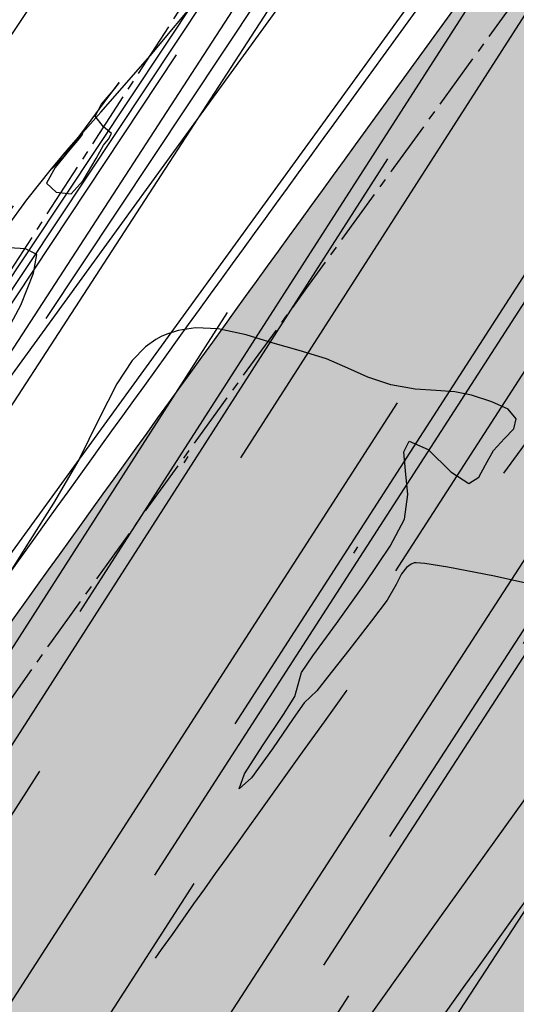
# Model space of a CAD drawing. Units: metres. Extents: x 257096 to 277526, y 8661449 to 8669241.
# Drawn here: x 264365 to 264371, y 8665416 to 8665429 of the extents above; entities that cross this region are included whole.
import ezdxf

# ---------------------------------------------------------------- set-up
doc = ezdxf.new("R2010")
doc.units = ezdxf.units.M
for name, pattern in [('ACAD_ISO03W100', [30, 12, -18]), ('CENTER2', [1.125, 0.75, -0.125, 0.125, -0.125]), ('DASHDOT', [25.4, 12.7, -6.35, 0, -6.35]), ('DASHED', [0.75, 0.5, -0.25])]:
    doc.linetypes.add(name, pattern=pattern)
for name, color, linetype in [('0 EJE MUROS STAROSA', 252, 'Continuous'), ('0 SSV SANTAROSA', 7, 'Continuous'), ('0 vigas ptes', 7, 'Continuous'), ('04_ALI', 7, 'Continuous'), ('05_PERF', 7, 'Continuous'), ('_LOSA', 3, 'Continuous'), ('BARANDA SOLIDAS', 22, 'Continuous'), ('PROGRESIVAS DE ZAPTAS', 2, 'Continuous'), ('Señalizacion', 252, 'Continuous')]:
    doc.layers.add(name, color=color, linetype=linetype)
for name, color, linetype, true_color in [('02_TIN Mn', 7, 'Continuous', 0x757500), ('BARANDA SOMBRA', 7, 'Continuous', 0x8c8c8c), ('Muros Medio Jersey', 7, 'Continuous', 0xb3b3b3), ('PISTA', 7, 'Continuous', 0x85d4e0), ('SOMBRA NUBE', 7, 'Continuous', 0xb3b3b3)]:
    doc.layers.add(name, color=color, linetype=linetype, true_color=true_color)

# ---------------------------------------------------------------- blocks, each defined once
blk = doc.blocks.new('VIA_VIADUCTO')
at = {"layer": 'SOMBRA NUBE', "linetype": 'CENTER2', "lineweight": -3, "flags": 128}
for points in [[(-807.0546630636672, -3678.769039928913), (-337.1556113186525, -2827.623048493639, 0.05052391379273913), (-306.2027302040951, -2755.11616839096), (-303.4599849476945, -2747.444686625153), (-300.8750107839005, -2739.709476301447), (-300.8436028640135, -2739.612447679043), (-299.7848108024918, -2736.451832666993), (-298.674584837514, -2733.312077719718, -0.07523543093446844), (-272.8989003599854, -2679.164798785001), (-271.1619210814824, -2676.323396699503), (-269.3763207277516, -2673.508763624355), (-260.6016096933163, -2659.983969865367), (114.5194121967652, -2142.946238525212), (115.9408350486192, -2140.986761491746), (117.3630364782875, -2139.02442147024), (118.7851620485308, -2137.058600667864), (120.2063527919818, -2135.088681390509), (121.625744406716, -2133.114047182724), (123.0424664542661, -2131.134083950892), (124.4556415629922, -2129.148181129247), (125.8643846383202, -2127.155732832849), (127.2678020851454, -2125.156139047816), (128.6649910411215, -2123.148806830868), (130.0550386270043, -2121.133151531219), (131.4370212146896, -2119.108598029241), (132.8100037169643, -2117.074582003057), (134.173038900597, -2115.030551228672), (135.5251667274279, -2112.975966878235), (136.8654137247358, -2110.91030488722), (138.1927923889598, -2108.833057297394), (139.506300626439, -2106.743733691052), (140.8049212329206, -2104.641862589866), (142.0876214168384, -2102.526992950588), (143.3533523685765, -2100.398695634678), (144.6010488801403, -2098.256564952433), (145.8296290184953, -2096.100220218301), (147.0379938567639, -2093.929307343438), (148.225027265551, -2091.743500472978), (149.3895957712666, -2089.54250363633), (150.5305484816781, -2087.326052449644), (151.6467170871329, -2085.093915838748), (152.7369159371592, -2082.845897799358), (153.7999421998975, -2080.581839183345), (154.8345761080272, -2078.301619520411, 0.07616477309083475), (169.7463792252238, -2023.845456279814), (170.0177672845311, -2021.356236008927), (170.2564904764295, -2018.866457406431), (170.4636597788776, -2016.376638231799), (170.640391300316, -2013.887254338712), (170.7878051422886, -2011.398741105571), (170.9070243511233, -2008.911494906992), (170.9991739555844, -2006.425874572247), (171.0653800869477, -2003.942202886567), (171.106769179285, -2001.460768077523), (171.1244672453031, -1998.981825314462), (171.1195992263383, -1996.505598222837), (171.0932884108042, -1994.032280391082), (171.046655920276, -1991.562036879361), (170.9808202579152, -1989.095005728304), (170.8968969170819, -1986.63129946962), (170.7959980460582, -1984.171006621793), (170.6792321658577, -1981.714193191379), (170.5477039380348, -1979.26090416126), (170.4025139784208, -1976.81116499193), (170.2447587140487, -1974.364983059466), (170.0755302804755, -1971.922349171713), (169.8959164540865, -1969.48323899135), (169.7070006196736, -1967.047614501789), (169.5098617662443, -1964.615425460041), (169.305574510654, -1962.186610806733), (169.0952091448125, -1959.761100104079), (168.8798317027977, -1957.338814947754), (168.6605040462455, -1954.919670375064), (168.4382839633618, -1952.503576254472), (168.2142252796912, -1950.090438676998), (167.9893779763952, -1947.680161334574), (106.8041072643246, -1292.309607230127), (106.1114892863552, -1281.125565906987), (105.9703342712601, -1278.755732608959), (105.8386857872247, -1276.385652514175, -0.01158179693219349), (104.1384429012542, -1248.965345324948), (103.9762869690894, -1246.59715689905), (103.8235952348332, -1244.22803895548), (103.129248766927, -1233.044104810804), (92.92342846427346, -901.4124961383641, 0.0320793987912549), (85.55761974136112, -824.0304755810648), (48.90783966018353, -595.5306574329734), (47.47969120071502, -584.4165721368045), (47.18266936729196, -582.0611926279962), (46.89511713548563, -579.7049403749406, -0.0230056784463993), (41.17599610117031, -525.4557709209621), (40.96725647448329, -523.0912792552263), (40.76796084921807, -520.7256774753332), (39.82907552004326, -509.2591296583414), (13.782034483389, 0.7039357218891382)], [(11.23819475853816, -2995.620685629547), (-27.78783285612008, -2973.947338446975, -0.03354999806011229), (-96.04682047967799, -2929.807238111272), (-233.1730860614334, -2827.476963542402), (-234.7261125237565, -2826.317705091089), (-236.2822338242549, -2825.154243849218), (-237.8405324994237, -2823.985357834026), (-239.400078357954, -2822.809819996357), (-240.9599255822832, -2821.626400437206), (-242.5191098208306, -2820.433868709952), (-244.0766452772659, -2819.230996146798), (-245.6315218091477, -2818.01655831933), (-247.1827020430355, -2816.789337569848), (-248.7291185193462, -2815.548125632107), (-250.2696708763833, -2814.291726419702), (-251.8032230861136, -2813.018958892673), (-253.3286007535062, -2811.728660099208), (-254.8445884932298, -2810.419688336551), (-256.3499273981433, -2809.090926503763), (-257.8433126136661, -2807.74128559418), (-259.3233910342096, -2806.369708389044), (-260.7887591383769, -2804.975173316896), (-262.2379609815544, -2803.556698514149), (-263.6694863635348, -2802.113346088678), (-265.0817691915436, -2800.644226571545), (-266.4731860597385, -2799.1485035941), (-267.8420550669543, -2797.625398764387), (-269.1866348960903, -2796.074196742848), (-270.5051241780166, -2794.494250554591), (-271.7956611671834, -2792.884987093508), (-273.0563237524475, -2791.245912816375), (-274.2851298324531, -2789.576619662344), (-275.4800380811794, -2787.876791138202), (-276.6389491340378, -2786.146208588034), (-277.7597072217613, -2784.384757628664, -0.2046142539351721), (-287.972568178433, -2717.284475680441), (-287.4266167138121, -2715.269346609712), (-286.835056167678, -2713.272337118164), (-286.1999787215027, -2711.293979372829), (-285.5234537284705, -2709.334689207375), (-284.8075242392952, -2707.394771784544), (-284.0542040052824, -2705.474427223206), (-283.2654749340727, -2703.573756186292), (-282.4432849753066, -2701.69276541099), (-281.5895464114728, -2699.831373149529), (-280.7061345304828, -2697.989414524287), (-279.7948866561637, -2696.166646778584), (-278.8576015139697, -2694.362754404545), (-277.8960389086278, -2692.577354138717), (-276.9119196913089, -2690.809999868274), (-275.9069259953685, -2689.060187356547), (-274.8827017186559, -2687.327358853072), (-273.840853232774, -2685.610907584429), (-272.7829502990353, -2683.910182068124), (-271.7105271717301, -2682.224490325898), (-270.6250838713604, -2680.553103959188), (-269.5280876090983, -2678.89526206255), (-268.4209743457031, -2677.250175070018), (-267.3051504694158, -2675.617028422654), (-266.1819945756579, -2673.99498616159), (-265.0528593348572, -2672.383194392547), (-263.9190734325093, -2670.780784662813), (-262.7819435694255, -2669.18687723577), (-261.6427565062186, -2667.600584283471), (-260.5027811413165, -2666.021012997255), (-259.3632706091739, -2664.447268640622), (-258.2254643855267, -2662.878457512707), (121.0669653944788, -2140.051945801824), (121.7700757034472, -2139.082724234089), (122.4726837273338, -2138.113978493959), (123.1746866781032, -2137.145634079352), (123.8759818957187, -2136.177616674453), (124.5764668243355, -2135.209852196276), (125.2760389891919, -2134.242266807705), (125.9745959732099, -2133.274786973372), (126.6720353934797, -2132.307339474559), (127.368254878791, -2131.339851452038), (128.0631520461757, -2130.372250432149), (128.756624478905, -2129.404464362189), (129.4485697034979, -2128.43642164208), (130.1388851681259, -2127.468051165342), (130.8274682202027, -2126.499282326549), (131.5142160851974, -2125.530045090243), (132.1990258449223, -2124.560269990936), (132.8817944167531, -2123.589888185263), (133.5624185329652, -2122.618831479922), (134.24079472007, -2121.647032365203), (134.9168192791403, -2120.674424041063), (135.5903882661369, -2119.700940456241), (136.2613974724663, -2118.726516347378), (136.9297424065298, -2117.751087257639), (137.5953182749799, -2116.774589590728), (138.2580199652584, -2115.796960622072), (138.9177420275519, -2114.818138549104), (139.5743786584353, -2113.838062515482), (140.227823683992, -2112.856672652066), (140.8779705440975, -2111.873910112306), (141.5247122768196, -2110.889717092738), (142.1679415041581, -2109.904036754742), (147.6323176279548, -2100.040056828409), (152.6368699662853, -2090.039758199826), (152.8558091837331, -2089.631821837276), (153.0738090453669, -2089.223529301584), (153.2908620793023, -2088.814879050478), (153.5069608005579, -2088.405869591981), (153.7220977110555, -2087.996499484405), (153.9362652995042, -2087.586767338216), (154.1494560413994, -2087.176671810448), (154.3616623992566, -2086.766211610287), (154.5728768226109, -2086.355385493487), (154.7830917481333, -2085.94419227913), (154.992299599282, -2085.532630823553), (155.2004927870585, -2085.120700042695), (155.4076637096005, -2084.708398908377), (155.61380475224, -2084.295726437122), (155.8189082878525, -2083.882681701332), (156.0229666768573, -2083.469263833016), (156.2259722669842, -2083.055472010747), (156.4279173940304, -2082.641305470839), (156.6287943811622, -2082.226763505489), (156.8285955399042, -2081.811845462769), (157.0273131691501, -2081.396550742909), (157.2249395565013, -2080.980878802016), (157.4214669773937, -2080.564829161391), (157.6168876956217, -2080.148401388898), (157.8111939636292, -2079.731595117599), (158.0043780224514, -2079.314410030842), (158.1964321017149, -2078.896845877171), (158.3873484198702, -2078.478902457282), (158.5771191846579, -2078.060579637066), (158.7657365928171, -2077.641877342016), (158.9531928303768, -2077.22279554978, 0.07615580361133159), (172.7425067018485, -2026.862304251641), (172.7946597511764, -2026.406464656815), (172.84562173835, -2025.950360413641), (172.8953993837931, -2025.493995474651), (172.9439994289423, -2025.037373745814), (172.9914286365383, -2024.58049906604), (173.0376937895198, -2024.1233752314), (173.0828016913147, -2023.66600597091), (173.1267591651413, -2023.208394961432), (173.1695730540669, -2022.750545825809), (173.211250220018, -2022.292462132871), (173.2517975443043, -2021.834147388116), (173.2912219265709, -2021.375605056062), (173.3295302849729, -2020.916838530451), (173.3667295556515, -2020.457851171494), (173.4028266925598, -2019.998646263033), (173.4378286668798, -2019.539227057248), (173.4717424671981, -2019.079596733674), (173.5045750988065, -2018.619758434594), (173.5363335835864, -2018.159715238959), (173.5670249597752, -2017.699470181018), (173.5966562816757, -2017.239026241004), (173.6252346191905, -2016.778386343271), (173.6527670579962, -2016.317553365603), (173.6792606986128, -2015.856530131772), (173.7047226569848, -2015.395319420844), (173.7291600632598, -2014.933923952281), (173.7525800626609, -2014.47234640643), (173.7749898141483, -2014.010589402169), (173.7963964908267, -2013.548655515537), (173.8168072796543, -2013.086547277868), (173.836229180044, -2012.624267244712), (174.6246251487173, -2001.469925418496), (174.9478419392835, -1990.198620811105), (174.8964891593787, -1989.022437848151), (174.8413531893748, -1987.845744922757), (174.7825554152369, -1986.668547945097), (174.720217419148, -1985.49085168913), (174.6544609747943, -1984.312659807503), (174.5854080426507, -1983.133974876255), (174.5131807661382, -1981.95479844138), (174.4379014687729, -1980.775131046772), (174.3596926511964, -1979.59497226961), (174.278676988557, -1978.414320768788), (174.1949773294036, -1977.23317432031), (174.1087166938232, -1976.051529847085), (174.0200182730914, -1974.869383467361), (173.929005428683, -1973.686730531976), (173.8358016928541, -1972.503565654159), (173.7405307683512, -1971.319882757962), (173.6433165297494, -1970.135675109923), (173.54428302421, -1968.950935369357), (173.4435544728185, -1967.765655612573), (173.3412552726222, -1966.579827381298), (173.2375099980854, -1965.393441719934), (173.1324434038252, -1964.206489210948), (173.0261804270558, -1963.018960023299), (172.9188461898011, -1961.830843940377), (172.8105660023866, -1960.642130408436), (172.7014653664082, -1959.452808573842), (172.591669977759, -1958.262867318466), (172.4813057300053, -1957.07229530625), (172.3704987183446, -1955.881081018597), (172.259375242691, -1954.689212795347), (172.1480618116912, -1953.496678881347), (109.3949406977626, -1281.332515163347, -0.01558254096432574), (107.0563329259166, -1243.617114411667), (96.83383787533967, -911.4436704665422), (96.13949140743352, -900.2597363218665), (95.9867996731773, -897.8906183782965), (95.82464374101255, -895.5224299505353, 0.02807577482462079), (89.5179869349231, -829.2674042005092), (89.222690258699, -826.9123623464257), (88.91793378797593, -824.5582551751286), (87.20953122136416, -811.5978839937598), (50.82102553464938, -584.727029286325, -0.02701081446479048), (43.95738392457133, -519.6181390993297), (17.55149815499317, -2.522741761058569)]]:
    blk.add_lwpolyline(points, format="xyb", dxfattribs=at)
at = {"layer": 'SOMBRA NUBE'}
for points in [[(-179.7056118219684, -2868.624740503462), (-233.7711601155461, -2828.278404386714, -0.001254958833834472), (-240.2130454625585, -2823.445936946198, -0.002495047592465849), (-243.440808703599, -2820.98654063046, -0.005014669941345808), (-248.8111503930995, -2816.765632519498, -0.006235453206496009), (-253.0594776608632, -2813.269143342972, -0.008774207176418275), (-258.0835093432106, -2808.874766984954, -0.009976348794927209), (-262.360814160842, -2804.840676089749, -0.01253369124586509), (-267.0030216548475, -2800.049754802138, -0.01371782515337353), (-271.015038691985, -2795.448874097317, -0.01629324192194262), (-275.1186933192657, -2790.129783175886, -0.01745997342718135), (-278.6097654516343, -2784.91144634597, -0.2046142539340576), (-288.9408308176789, -2717.03454076685, -0.01745997360767363), (-287.1603701579152, -2711.013861095533, -0.01629324208291569), (-284.8250419818796, -2704.714737987146, -0.0137178252759489), (-282.3635243861354, -2699.128566209227, -0.01253369137398988), (-279.3568926127627, -2693.173469023779, -0.00997634897971948), (-276.4734723591246, -2688.049494659528, -0.008774207301957408), (-272.9843287501717, -2682.359387891367, -0.006235453012454569), (-269.9686299287132, -2677.757292484865, -0.005014669835909665), (-266.0972489211126, -2672.129766935483, -0.002495047644899824), (-263.7473510908312, -2668.821434177458, -0.00125495884379093), (-259.0348958563991, -2662.291243163869), (120.2575339223258, -2139.464731452987, 0.0001700501364701627)], [(-179.4703039240391, -2868.301237584802), (-233.5319304938894, -2827.957828048617, -0.001254958833849328), (-239.972209622676, -2823.126565534621, -0.002495047592551483), (-243.1967975302832, -2820.669588666409, -0.005014669941108236), (-248.5608311481774, -2816.453638488427, -0.006235453206310036), (-252.8014554820838, -2812.963489035144, -0.008774207176762137), (-257.8149210346164, -2808.578354569152, -0.009976348794654458), (-262.0806147417752, -2804.555214559659, -0.01253369124556201), (-266.7088694610866, -2799.778693024069, -0.01371782515123578), (-270.7064640387543, -2795.194351635873, -0.01629324192268862), (-274.7941988768289, -2789.895895689726, -0.017459973430182), (-278.2697421596968, -2784.700770858675, -0.2046142539346565), (-288.5535257619922, -2717.134514732286, -0.01745997360862107), (-286.7809848774923, -2711.140616012737, -0.01629324208204776), (-284.454716414155, -2704.865929832682, -0.01371782527418862), (-282.0020475190831, -2699.299839310348, -0.01253369137567417), (-279.0044525791309, -2693.362640962005, -0.009976348981679196), (-276.1288596169907, -2688.252576066181, -0.008774207301925636), (-272.6470540875453, -2682.57443626225, -0.006235453011200915), (-269.6368232366513, -2677.980685232207, -0.005014669836270189), (-265.7699896023842, -2672.359769845381, -0.002495047645216652), (-263.4224035000661, -2669.054691681638, -0.001254958843789565), (-258.7111232680618, -2662.526128903031), (120.581306511187, -2139.699617192149, 0.0001700501365006997)], [(-596.286838293541, -3298.23870415115), (-336.6303433659486, -2827.913037421182, 0.05051606807815331), (-305.6336288073799, -2755.306624965742), (-302.8929025557591, -2747.64079037495), (-300.3050463275285, -2739.896955834702), (-300.2737059423234, -2739.800135847181), (-299.217470412259, -2736.647152373567), (-298.104325286462, -2733.499141944572, -0.07526997581815636), (-272.3941467841505, -2679.489472171292), (-270.6526003975887, -2676.640599075705), (-268.8713115052087, -2673.832762137055), (-260.1067779919249, -2660.323655374348), (115.0050585118006, -2143.29858445935, 0.0006956742859831535)], [(-595.9366596581842, -3298.43203010248), (-336.2801647307933, -2828.106363372877, 0.05051084761821633), (-305.2542296317406, -2755.433600926772), (-302.5148476277827, -2747.771526206285), (-299.9250700232224, -2740.021942188963), (-299.8937746611191, -2739.925261292607), (-298.8392434854759, -2736.777365509421), (-297.7241484265542, -2733.623840607703, -0.07529309242234251), (-272.0576503859484, -2679.70593088679), (-270.3130532750511, -2676.852067325264), (-268.5346386902384, -2674.04876114428), (-259.7768901909585, -2660.550112379715), (115.3288227218436, -2143.533481748775, 0.0006956742860020848)]]:
    blk.add_lwpolyline(points, format="xyb", dxfattribs=at)
blk = doc.blocks.new('*U85')
at = {"layer": 'SOMBRA NUBE', "linetype": 'DASHDOT', "lineweight": -3, "ltscale": 2}
blk.add_line((46.73378490276148, -25.27709242780021), (-1.217831348762709, -13.69711910141607), dxfattribs=at)
at = {"layer": 'SOMBRA NUBE', "linetype": 'DASHED', "lineweight": -3, "ltscale": 20}
for points in [[(-0.7774119288394045, -11.84885956283281), (-0.4957173848457758, -10.68239130927147), (47.45084832076829, -22.26115358622722), (47.16915377814802, -23.4276218420364), (-0.777412011916426, -11.84885990684624)], [(-1.129361769370262, -14.33573191814056), (-0.8476672253766334, -13.16926366457923), (46.76341899335259, -24.66700981355225), (46.48172445073231, -25.83347806936143), (-1.129361852447283, -14.33573226215399)], [(46.70473261068581, -24.91002403388401), (44.27459044271585, -24.32316044964742), (43.8270814444204, -24.47227637934692), (1.853925114956352, -14.33605387585094), (1.523788681764417, -13.99914128970599), (-0.9063535516334541, -13.41227765900995)], [(-1.070675337356131, -14.09271748553169), (1.35946690459587, -14.67958111254493), (1.806975587539417, -14.5304650683662), (43.78013187953538, -24.6666876317967), (44.11026866061439, -25.00360027704366), (46.53185011849849, -25.58839650128736)]]:
    blk.add_lwpolyline(points, dxfattribs=at)
blk = doc.blocks.new('viaductoo')
blk.add_blockref('VIA_VIADUCTO', (268627.977187891, 8668089.838545438))
at = {"color": 4, "rotation": 69.9846951274323}
blk.add_blockref('*U85', (268330.457300086, 8665398.47715433), dxfattribs=at)
blk = doc.blocks.new('HACHT VIADUCTO 02')
at = {"layer": 'PISTA'}
h = blk.add_hatch(color=256, dxfattribs=at)
h.dxf.hatch_style = 1
edge = h.paths.add_edge_path()
edge.add_arc((-368.4671110071884, -632.101326145509), 72.14065829609633, 212.6255204294291, 212.9040023552382)
edge.add_line((-429.0351033681945, -671.2905195634812), (-419.8489191379632, -686.0994871631265))
edge.add_arc((-369.8153502716999, -625.2214896349808), 78.80030835302627, 230.5843703459371, 233.9621616363558)
edge.add_line((-416.1751005719735, -688.9416759861545), (-413.5964167138666, -690.8660150333117))
edge.add_line((-413.5964167138666, -690.8660150333117), (-410.9090310967494, -692.8714726087059))
edge.add_line((-410.9090310967494, -692.8714726087059), (-405.8681334897161, -696.633235054862))
edge.add_line((-405.8681334897161, -696.633235054862), (-399.9074622207422, -701.0813772472807))
edge.add_line((-399.9074622207422, -701.0813772472807), (-394.9116420859578, -704.8095006958827))
edge.add_line((-394.9116420859578, -704.8095006958827), (-391.8270248913443, -707.1113917533949))
edge.add_line((-391.8270248913443, -707.1113917533949), (-388.8448368493588, -709.3368452059833))
edge.add_line((-388.8448368493588, -709.3368452059833), (-357.7682269123964, -732.5277197937943))
edge.add_line((-357.7682269123964, -732.5277197937943), (-359.1965636552023, -734.4604689882112))
edge.add_line((-359.1965636552023, -734.4604689882112), (-330.3536692164763, -755.9844366635916))
edge.add_line((-330.3536692164763, -755.9844366635916), (-332.0009474288617, -758.191848992122))
edge.add_line((-332.0009474288617, -758.191848992122), (-303.4896894169979, -779.4683334661169))
edge.add_line((-303.4896894169979, -779.4683334661169), (-310.2154479606856, -788.4810929468949))
edge.add_line((-310.2154479606856, -788.4810929468949), (-399.1566531397087, -722.1088490299894))
edge.add_arc((560.0561538782906, 563.2709731588795), 1603.836181297092, 232.9802987092078, 233.26791390105342, ccw=False)
edge.add_arc((-161.0253863173745, -392.9522730927284), 406.2045666998001, 232.4084771271634, 232.9802987193712, ccw=False)
edge.add_arc((-201.3279799583245, -445.3022781803481), 340.1377665134634, 231.2592091519104, 232.4084771171324, ccw=False)
edge.add_arc((-276.3796376824743, -538.8455022170117), 220.2082618437768, 229.8301671518146, 231.2592091448858, ccw=False)
edge.add_arc((-295.9986337131101, -562.0862586555957), 189.7938283444054, 227.8193186362763, 229.8301671612118, ccw=False)
edge.add_arc((-324.7655784495532, -593.8332831657499), 146.9521351622037, 225.5329840108367, 227.8193186227531, ccw=False)
edge.add_arc((-334.7607902524331, -604.0162039177576), 132.6834234464916, 222.6606238360273, 225.5329840197897, ccw=False)
edge.add_arc((-350.8009485263607, -618.7972387480863), 110.8713701706526, 219.5169270561252, 222.6606238444273, ccw=False)
edge.add_arc((-357.0982661761117, -623.99147225062), 102.7082659044615, 215.78312141125, 219.51692705054, ccw=False)
edge.add_arc((-367.7931606242017, -631.7000850341001), 89.52481118646669, 211.7819975965008, 215.7831214072128, ccw=False)
edge.add_arc((-369.9393970055456, -633.0298745558636), 87.00000014862722, 165.5263344509105, 211.7819975986193, ccw=False)
edge.add_arc((-367.4947178115447, -633.6609129383838), 89.52481020124404, 161.5252147259649, 165.5263344541528, ccw=False)
edge.add_arc((-354.9906960424846, -637.8385821812032), 102.7082650103419, 157.7914088558398, 161.5252147204269, ccw=False)
edge.add_arc((-347.4331805024233, -640.9240691444523), 110.8713692568065, 154.647712029174, 157.7914088586497, ccw=False)
edge.add_arc((-327.7217993135039, -650.2636138210095), 132.6834219603073, 151.775352084704, 154.647712030041, ccw=False)
edge.add_arc((-315.1496377452239, -657.01171263844), 146.9521319282317, 149.4890172153794, 151.7753520846065, ccw=False)
edge.add_arc((-278.2401533945377, -678.7625914295726), 189.7938261433311, 147.4781684660877, 149.4890172080596, ccw=False)
edge.add_arc((-252.5951001471069, -695.1140329622859), 220.2082700189193, 146.0491264869058, 147.47816847417, ccw=False)
edge.add_arc((-153.1115716960645, -762.0924850265058), 340.137772119063, 144.8998585721954, 146.0491264859792, ccw=False)
edge.add_arc((-99.05914650325371, -800.0813650939916), 406.2045540749463, 144.3280369754267, 144.8998585661323, ccw=False)
edge.add_arc((873.8596314182673, -1498.47277069172), 1603.836176839257, 144.0404218525003, 144.3280369872077, ccw=False)
edge.add_line((-424.3358464018092, -556.6771540604532), (-404.0945444551471, -528.776019057259))
edge.add_line((-404.0945444551471, -528.776019057259), (-386.7984539503814, -528.776019057259))
edge.add_line((-386.7984539503814, -528.776019057259), (-413.0038065795966, -564.898156035692))
edge.add_arc((1683.519950814318, -2085.853142801123), 2590.118904043544, 144.0404218399509, 144.1491516548541)
edge.add_arc((104.7086348851471, -945.047170301022), 642.2781923327786, 144.149151670305, 144.367167810281)
edge.add_arc((16.49600359773547, -881.8166404685434), 533.7444730491163, 144.367167804324, 144.8022691396617)
edge.add_arc((-142.5804056930322, -769.6100127174732), 339.0764702748775, 144.8022691386789, 145.3474057033623)
edge.add_arc((-183.2752261489493, -741.481368620159), 289.6063880969318, 145.3474056956422, 146.1088728064266)
edge.add_arc((-240.981204338528, -702.7175306802279), 220.0893754262958, 146.108872805431, 146.9811354340399)
edge.add_arc((-260.4186118327726, -690.0856299975865), 196.9079663890212, 146.9811354364232, 148.0689632595727)
edge.add_arc((-290.4525809741517, -671.368550516771), 161.5191494170388, 148.0689632708159, 149.268357802736)
edge.add_arc((-301.8461847012314, -664.5950103672592), 148.2641483967908, 149.2683577944316, 150.6825401027322)
edge.add_arc((-320.495018853616, -654.1222988944738), 126.8759109557263, 150.6825401025467, 152.1129434455183)
edge.add_line((-432.6369971839886, -594.7786094490439), (-436.1405823504028, -605.3212900795043))
edge.add_line((-436.1405823504028, -605.3212900795043), (-438.2895966732467, -616.1654086224735))
edge.add_arc((-369.9393970494287, -633.0298747036633), 70.4000000342285, 166.1398950223584, 211.7819965321592)
edge.add_arc((-369.8895596501389, -632.9989950953349), 70.4586286669777, 211.7819970764787, 211.8765312863482)
edge.add_arc((-369.6892324080897, -632.8744179553495), 70.69453218054146, 211.8765300691471, 211.9709120277726)
edge.add_arc((-369.5893487408104, -632.8120742266018), 70.8122754924676, 211.9709120091828, 212.0650303643658)
edge.add_arc((-369.3878243142043, -632.6858323313825), 71.05007606147832, 212.0650284458002, 212.158994695794)
edge.add_arc((-369.283755245546, -632.6204010463333), 71.17300540750435, 212.1589943305291, 212.2526916176632)
edge.add_arc((-369.0809858070614, -632.4924440122277), 71.41277289432665, 212.2526955043081, 212.3462409403853)
edge.add_arc((-368.9807073415231, -632.4289373810306), 71.53146941009992, 212.3462408627303, 212.4395238085489)
edge.add_arc((-368.7754530344515, -632.2984788137868), 71.7746746081058, 212.4395248351207, 212.5326551335553)
edge.add_arc((-368.6731785308172, -632.2332424393333), 71.89598354695022, 212.5326540263533, 212.625519589039)
at = {"layer": 'BARANDA SOLIDAS'}
for points in [[(-345.3303328187612, -762.7757627163082), (-399.3958811123448, -722.429426599294, -0.001254958833834472), (-405.8377664593572, -717.5969591587782, -0.002495047592465849), (-409.0655297003977, -715.1375628430396, -0.005014669941345808), (-414.4358713898982, -710.9166547320783, -0.006235453206496009), (-418.6841986576619, -707.4201655555516, -0.008774207176418275), (-423.7082303400093, -703.0257891975343, -0.009976348794927209), (-427.9855351576407, -698.9916983023286, -0.01253369124586509), (-432.6277426516463, -694.2007770147175, -0.01371782515337353), (-436.6397596887837, -689.5998963098973, -0.01629324192194262), (-440.7434143160644, -684.2808053884655, -0.01745997342718135), (-444.234486448433, -679.0624685585499, -0.2046142539340576), (-454.5655518144777, -611.18556297943, -0.01745997360767363), (-452.7850911547139, -605.1648833081126, -0.01629324208291569), (-450.4497629786783, -598.8657601997256, -0.0137178252759489), (-447.9882453829341, -593.2795884218067, -0.01253369137398988), (-444.9816136095615, -587.3244912363589, -0.00997634897971948), (-442.0981933559233, -582.200516872108, -0.008774207301957408), (-438.6090497469704, -576.5104101039469, -0.006235453012454569), (-435.5933509255119, -571.9083146974444, -0.005014669835909665), (-431.7219699179113, -566.2807891480625, -0.002495047644899824), (-429.3720720876299, -562.9724563900381, -0.00125495884379093), (-424.6596168531978, -556.4422653764486), (-45.36718707447289, -33.61575366556644, 0.0001700501364701627)], [(-345.0950249208254, -762.4522597976029), (-399.1566514906881, -722.1088502611965, -0.001254958833849328), (-405.5969306194747, -717.2775877472013, -0.002495047592551483), (-408.8215185270819, -714.8206108789891, -0.005014669941108236), (-414.1855521449761, -710.6046607010067, -0.006235453206310036), (-418.4261764788826, -707.1145112477243, -0.008774207176762137), (-423.4396420314151, -702.7293767817318, -0.009976348794654458), (-427.7053357385739, -698.7062367722392, -0.01253369124556201), (-432.3335904578853, -693.9297152366489, -0.01371782515123578), (-436.3311850355531, -689.3453738484532, -0.01629324192268862), (-440.4189198736276, -684.0469179023057, -0.017459973430182), (-443.8944631564955, -678.8517930712551, -0.2046142539346565), (-454.1782467587909, -611.2855369448662, -0.01745997360862107), (-452.405705874291, -605.291638225317, -0.01629324208204776), (-450.0794374109537, -599.0169520452619, -0.01371782527418862), (-447.6267685158818, -593.4508615229279, -0.01253369137567417), (-444.6291735759296, -587.5136631745845, -0.009976348981679196), (-441.7535806137894, -582.4035982787609, -0.008774207301925636), (-438.271775084344, -576.7254584748298, -0.006235453011200915), (-435.26154423345, -572.131707444787, -0.005014669836270189), (-431.3947105991829, -566.5107920579612, -0.002495047645216652), (-429.0471244968649, -563.2057138942182, -0.001254958843789565), (-424.3358442648605, -556.6771511156112), (-45.04341448561172, -33.85063940472901, 0.0001700501365006997)]]:
    blk.add_lwpolyline(points, format="xyb", dxfattribs=at)
at = {"layer": 'BARANDA SOMBRA'}
for points in [[(-761.9115592903399, -1192.389726363122), (-502.2550643627474, -722.0640596337616, 0.05051606807815331), (-471.2583498041786, -649.4576471783221), (-468.5176235525578, -641.7918125875294), (-465.9297673243273, -634.0479780472815), (-465.8984269391221, -633.9511580597609), (-464.8421914090577, -630.7981745861471), (-463.7290462832607, -627.6501641571522, -0.07526997581815636), (-438.0188677809492, -573.6404943838716), (-436.2773213943874, -570.7916212882847), (-434.4960325020074, -567.9837843496352), (-425.7314989887236, -554.474677586928), (-50.61966248499812, -37.44960667192936, 0.0006956742859831535)], [(-761.5613806549809, -1192.583052314818), (-501.904885727592, -722.2573855854571, 0.05051084761821633), (-470.8789506285393, -649.5846231393516), (-468.1395686245814, -641.9225484188646), (-465.5497910200211, -634.1729644015431), (-465.5184956579178, -634.0762835051864), (-464.4639644822746, -630.9283877220005), (-463.3488694233529, -627.7748628202826, -0.07529309242234251), (-437.6823713827471, -573.85695309937), (-435.9377742718498, -571.0030895378441), (-434.1593596870371, -568.1997833568603), (-425.4016111877572, -554.7011345922947), (-50.29589827495511, -37.68450396135449, 0.0006956742860020848)]]:
    blk.add_lwpolyline(points, format="xyb", dxfattribs=at)
blk = doc.blocks.new('EJE PRIMERO')
at = {"layer": '04_ALI', "color": 210, "linetype": 'DASHED', "lineweight": -3, "ltscale": 10}
blk.add_lwpolyline([(-432.9900749355438, -766.9226127360016), (-431.8659976857598, -765.3470035549253), (-430.7370070369216, -763.7749108113348), (-429.6043385551893, -762.2054654508829), (-428.4692216324038, -760.6377897989005), (-427.3328815255663, -759.0710004288703), (-48.04045174777275, -236.2444887198508)], dxfattribs=at)
blk = doc.blocks.new('TIN 023')
at = {"layer": '02_TIN Mn', "linetype": 'Continuous', "lineweight": -3, "elevation": 23.5}
for points in [[(259372.1624651576, 8665421.28657449), (259371.1361220778, 8665421.514597176), (259370.5091469223, 8665421.637717906), (259370.1979743681, 8665421.687156329), (259370.0826376532, 8665421.696717137), (259370.0558766647, 8665421.693884384), (259370.0163540618, 8665421.67751694), (259369.9526058393, 8665421.63476079), (259369.8843580223, 8665421.548936753), (259369.8140297955, 8665421.4034344), (259369.694129679, 8665421.19180206), (259369.4832872041, 8665420.916896448), (259369.1764741611, 8665420.5222819), (259368.8913673996, 8665420.158664886), (259368.7456437694, 8665419.97675187), (259368.6609115969, 8665419.895485772), (259368.5765064128, 8665419.813968336), (259368.4314023987, 8665419.602298576), (259368.1532133402, 8665419.194360543), (259367.868185335, 8665418.807530498), (259367.7025644809, 8665418.6591847), (259367.7759577602, 8665418.858071767), (259368.0247314803, 8665419.249391906), (259368.3002707264, 8665419.655198764), (259368.4539605833, 8665419.897545988), (259368.4960377731, 8665420.059619434), (259368.540262002, 8665420.220321905), (259368.6938516782, 8665420.445370467), (259369.0128977737, 8665420.88210341), (259369.3937132407, 8665421.412735978), (259369.7326110313, 8665421.919483416), (259369.9259040977, 8665422.284560967), (259369.9686725772, 8665422.61403295), (259369.9376797781, 8665422.931515219), (259369.9162096753, 8665423.186786108), (259369.9875462429, 8665423.329623934), (259370.2432919081, 8665423.217408177), (259370.5481388187, 8665422.916658796), (259370.7905067577, 8665422.76074558), (259370.9230562478, 8665422.846643275), (259371.0131896395, 8665423.013028424), (259371.1214394583, 8665423.2058235), (259371.269726912, 8665423.366659876), (259371.3944295741, 8665423.496802066), (259371.4277645184, 8665423.631622238), (259371.3190305176, 8665423.760463905), (259371.099599388, 8665423.860840103), (259370.8247977689, 8665423.950377291), (259370.6016861779, 8665423.993790844), (259370.3527740962, 8665424.010187225), (259370.0695950972, 8665424.031284647), (259369.7436827543, 8665424.08880132), (259369.4334067923, 8665424.19052906), (259369.1635975807, 8665424.311997255), (259368.8754796604, 8665424.436530491), (259368.5102775724, 8665424.54745336), (259368.1617739176, 8665424.646883948), (259367.7970009433, 8665424.758679923), (259367.4210592551, 8665424.839639729), (259367.1156920374, 8665424.85317408), (259366.885689005, 8665424.818922913), (259366.7325001899, 8665424.769760838), (259366.6560721587, 8665424.736244576), (259366.5819439196, 8665424.696552312), (259366.4459179039, 8665424.599702766), (259366.2668894269, 8665424.414184414), (259366.0592874367, 8665424.101276215), (259365.8163776846, 8665423.62530313), (259365.5486162288, 8665423.081654143), (259365.2096229867, 8665422.498816764), (259364.8888432506, 8665421.997842873), (259364.3189770356, 8665421.097534794)], [(259364.5384990968, 8665424.73351799), (259364.7674729467, 8665425.158156855), (259364.9392565173, 8665425.587975817), (259364.9822282008, 8665425.841406034), (259364.8338606436, 8665425.915389914), (259364.613822088, 8665425.930819446)], [(259364.5770030794, 8665426.20000713), (259364.8482524499, 8665426.57336801), (259365.1821463373, 8665426.991890784), (259365.4203931065, 8665427.275255876), (259365.5452521212, 8665427.415780528), (259365.5896506504, 8665427.460183723), (259365.5975557996, 8665427.46460243), (259365.5949850014, 8665427.454401469), (259365.5533599542, 8665427.398172552), (259365.4294270603, 8665427.250718417), (259365.2325891811, 8665427.010385023), (259365.1140455483, 8665426.798431756), (259365.2457217088, 8665426.67757784), (259365.4460814474, 8665426.655545658), (259365.6055708393, 8665426.832199574), (259365.7830471902, 8665427.130929036), (259365.8814821453, 8665427.310177393), (259365.9462976665, 8665427.388231132), (259365.9891725905, 8665427.464423377), (259365.8807336636, 8665427.555154642), (259365.7688103633, 8665427.698043752), (259365.8534011457, 8665427.858872674), (259366.0142606397, 8665428.049368598), (259366.0900341005, 8665428.149697417), (259365.9471979321, 8665427.96866175), (259365.6490097817, 8665427.55844196), (259365.3447026226, 8665427.152795136), (259365.1835094278, 8665426.985478386), (259365.3596213401, 8665427.205027804), (259365.8449600943, 8665427.751558628), (259366.506644122, 8665428.507924395), (259367.2117918549, 8665429.356978642)]]:
    blk.add_lwpolyline(points, dxfattribs=at)

msp = doc.modelspace()

# ---------------------------------------------------------------- linework, layer by layer
for points in [[(264332.6258287701, 8665369.879842868, -0.06132414994793534), (264356.3615311367, 8665412.800507963), (264745.2015106363, 8665948.747386765, 0.0006944441526341049)], [(264332.6258287701, 8665369.879842868, -0.06132414994793534), (264356.3615311367, 8665412.800507963), (264745.2015106363, 8665948.747386765, 0.0006944441526341049)], [(264333.8193227876, 8665369.095076015), (264333.831092986, 8665369.124425361, -0.06163987783570004), (264357.4947058719, 8665411.978367452), (264746.3346853714, 8665947.925246254, 0.0006944441526988087)]]:
    msp.add_lwpolyline(points, format="xyb")
at = {"layer": '0 EJE MUROS STAROSA'}
for points in [[(264332.6258287701, 8665369.879842868, -0.06132414994793534), (264356.3615311367, 8665412.800507963), (264745.2015106363, 8665948.747386765, 0.0006944441526341049)], [(264333.8193227876, 8665369.095076015), (264333.831092986, 8665369.124425361, -0.06163987783570004), (264357.4947058719, 8665411.978367452), (264746.3346853714, 8665947.925246254, 0.0006944441526988087)]]:
    msp.add_lwpolyline(points, format="xyb", dxfattribs=at)
at = {"layer": '0 vigas ptes', "color": 8, "linetype": 'DASHDOT', "lineweight": -3, "ltscale": 2}
for p, q in [((264346.3887983803, 8665390.975719446), (264372.7422515454, 8665432.044283282)), ((264348.5975676877, 8665389.805224791), (264374.8476419477, 8665430.516856404)), ((264350.8063566284, 8665388.634738114), (264376.9520538604, 8665428.990059122))]:
    msp.add_line(p, q, dxfattribs=at)
at = {"layer": '0 vigas ptes', "color": 8, "linetype": 'DASHED', "lineweight": -3, "ltscale": 20}
for points in [[(264345.9456052184, 8665391.396051787), (264372.1098710468, 8665432.16977641)], [(264372.3202772869, 8665432.034759734), (264370.9701137805, 8665429.93070205), (264370.9644935319, 8665429.459036883), (264347.9326066915, 8665393.566726219), (264347.5061744079, 8665393.365093056), (264346.1607672181, 8665391.26844743)], [(264346.7451471286, 8665390.882989677), (264348.0953105707, 8665392.987047303), (264348.1009310298, 8665393.45871273), (264371.1328178273, 8665429.35102345), (264371.5592499405, 8665429.552656304), (264372.9094134478, 8665431.656713981)], [(264373.1198190108, 8665431.52169774), (264346.9555528881, 8665390.747973308)], [(264348.1553005073, 8665390.226531327), (264374.2155391183, 8665430.643740732)], [(264374.4256477552, 8665430.5082614), (264373.0708577037, 8665428.40717974), (264373.0641996069, 8665427.93552808), (264350.1470735688, 8665392.392828263), (264349.7201986406, 8665392.192133918), (264348.3701812029, 8665390.098453833)], [(264348.9537115293, 8665389.71171113), (264350.3085015165, 8665391.812792735), (264350.3151598247, 8665392.284444652), (264373.23228582, 8665427.827144526), (264373.6591605768, 8665428.027838562), (264375.0139506301, 8665430.128920214)], [(264375.2240585909, 8665429.993441317), (264349.1638196856, 8665389.576232105)], [(264350.3650064291, 8665389.057005156), (264376.320228376, 8665429.118317362)], [(264376.5300419792, 8665428.982381567), (264375.1706873016, 8665426.884250235), (264375.1630038326, 8665426.412614167), (264352.3614843916, 8665391.21896679), (264351.9341741549, 8665391.019200958), (264350.5796081731, 8665388.928460808)], [(264351.1622963268, 8665388.540450402), (264352.5216509392, 8665390.63858168), (264352.5293346206, 8665391.110218007), (264375.3308540187, 8665426.30386544), (264375.7581640832, 8665426.503630962), (264377.1175187617, 8665428.601762287)], [(264377.3273316906, 8665428.465826929), (264351.3721094504, 8665388.404514916)], [(264352.5747245457, 8665387.887509294), (264378.4254326413, 8665427.592620166)], [(264378.6349390878, 8665427.456211451), (264377.270855238, 8665425.361151673), (264377.2621079462, 8665424.889534136), (264354.5760740396, 8665390.044962086), (264354.1483142888, 8665389.846160624), (264352.7890357925, 8665387.758481206)]]:
    msp.add_lwpolyline(points, dxfattribs=at)
at = {"layer": 'Muros Medio Jersey', "ltscale": 1.5}
for points in [[(264340.8168177331, 8665378.824684342, -0.01629324208291569), (264343.1521459091, 8665385.12380745, -0.0137178252759489), (264345.6136635048, 8665390.709979229, -0.01253369137398988), (264348.6202952782, 8665396.665076414, -0.00997634897971948), (264351.5037155318, 8665401.789050778, -0.008774207301957408), (264354.9928591408, 8665407.479157547, -0.006235453012454569), (264358.0085579623, 8665412.081252953, -0.005014669835909665), (264361.8799389699, 8665417.708778502, -0.002495047644899824), (264364.2298368001, 8665421.01711126, -0.00125495884379093), (264368.9422920346, 8665427.547302274), (264748.2347218133, 8665950.373813985, 0.0001700501364701627)], [(264341.1962030135, 8665378.697929425, -0.01629324208204776), (264343.5224714768, 8665384.972615605, -0.01371782527418862), (264345.9751403719, 8665390.538706128, -0.01253369137567417), (264348.9727353118, 8665396.475904476, -0.009976348981679196), (264351.848328274, 8665401.585969372, -0.008774207301925636), (264355.3301338034, 8665407.264109176, -0.006235453011200915), (264358.3403646543, 8665411.857860206, -0.005014669836270189), (264362.2071982886, 8665417.478775593, -0.002495047645216652), (264364.5547843909, 8665420.783853756, -0.001254958843789565), (264369.2660646229, 8665427.312416535), (264748.5584944022, 8665950.138928246, 0.0001700501365006997)], [(263986.2861280052, 8664709.357451014), (264291.346844525, 8665261.925508017, 0.05051606807815331), (264322.3435590836, 8665334.531920472), (264325.0842853352, 8665342.197755063), (264327.6721415634, 8665349.941589603), (264327.7034819486, 8665350.03840959), (264328.7597174787, 8665353.191393064), (264329.8728626045, 8665356.339403493, -0.07526997581815636), (264355.5830411068, 8665410.349073267), (264357.3245874934, 8665413.197946362), (264359.1058763858, 8665416.0057833), (264367.870409899, 8665429.514890064), (264742.9822464028, 8665946.539960979, 0.0006956742859831535)]]:
    msp.add_lwpolyline(points, format="xyb", dxfattribs=at)
at = {"layer": 'Señalizacion', "linetype": 'ACAD_ISO03W100', "ltscale": 0.2}
for points in [[(264448.8281404491, 8665226.538132139), (264396.9571684243, 8665265.246768933, -0.001254958834009406), (264390.5337545873, 8665270.06537972, -0.00249504759259502), (264387.3425076805, 8665272.49695239, -0.005014669941149487), (264382.0447088146, 8665276.66084428, -0.006235453206743761), (264377.884965286, 8665280.084426625, -0.008774207176951104), (264372.9824440958, 8665284.37252124, -0.009976348796324258), (264368.8386670504, 8665288.280676952, -0.01253369124636885), (264364.356916464, 8665292.906001072, -0.01371782515402311), (264360.5107577115, 8665297.316679647, -0.01629324192183912), (264356.5901806598, 8665302.398468366, -0.01745997342498571), (264353.2776902968, 8665307.349867195, -0.2046142539319662), (264343.4903652136, 8665371.654304065, -0.01745997360576786), (264345.179748458, 8665377.367002796, -0.01629324208135506), (264347.4108899377, 8665383.385101235, -0.01371782527900066), (264349.770647476, 8665388.740338584, -0.01253369137816569), (264352.6733556656, 8665394.489599112, -0.009976348979944847), (264355.4667620664, 8665399.453614596, -0.008774207300391036), (264358.8715177607, 8665405.006101277, -0.006235453009423434), (264361.8243349208, 8665409.512236368, -0.005014669837565526), (264365.6434211344, 8665415.063745044, -0.002495047645150296), (264367.9667340938, 8665418.334649961, -0.001254958843869271), (264372.6656768007, 8665424.846116262), (264751.9581065852, 8665947.67262798, 0.0001700501365430445)], [(264348.5942159819, 8665376.226208543, -0.01629324208199751), (264350.7438200469, 8665382.024374632, -0.01371782527878308), (264353.0239392797, 8665387.198880691, -0.01253369137805597), (264355.8453159687, 8665392.78705166, -0.009976348980868098), (264358.5682767457, 8665397.62588193, -0.008774207299936401), (264361.9069897241, 8665403.070665935, -0.006235453008640611), (264364.810595149, 8665407.50170165, -0.00501466983721755), (264368.5887550029, 8665412.993718859, -0.002495047645095328), (264370.8912624103, 8665416.235332424, -0.001254958843841101), (264375.5796300958, 8665422.732144598), (264754.8720598849, 8665945.558656324, 0.0001700501365631546)]]:
    msp.add_lwpolyline(points, format="xyb", dxfattribs=at)

# ---------------------------------------------------------------- block references
at = {"layer": '0 SSV SANTAROSA', "color": 253, "true_color": 0xb3b3b3, "rotation": 69.9846951274323}
msp.add_blockref('*U85', (264330.457300086, 8665398.47715433), dxfattribs=at)
at = {"layer": '05_PERF'}
msp.add_blockref('TIN 023', (4999.999762594554, 0.0001080594956874847), dxfattribs=at)
at = {"layer": '_LOSA', "linetype": 'ByBlock'}
msp.add_blockref('EJE PRIMERO', (264802.2649664416, 8666182.272916507), dxfattribs=at)
at = {"layer": 'BARANDA SOMBRA'}
msp.add_blockref('HACHT VIADUCTO 02', (264793.6019088877, 8665983.98956765), dxfattribs=at)
at = {"layer": 'PROGRESIVAS DE ZAPTAS', "color": 4}
msp.add_blockref('viaductoo', (-4000, 0), dxfattribs=at)

doc.saveas('drawing.dxf')
